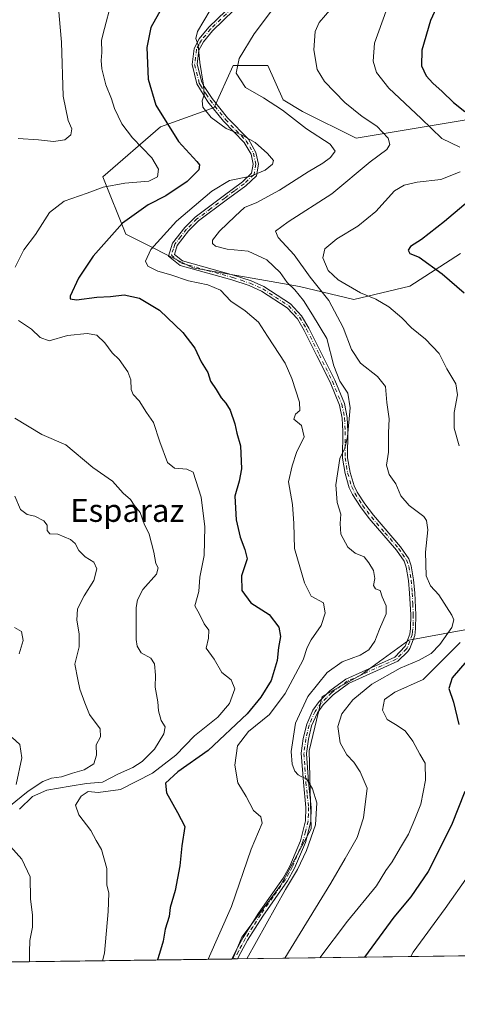
# Model space of a CAD drawing. Units: metres. Extents: x 590332 to 593773, y 4733641 to 4736008.
# Drawn here: x 591482 to 591636, y 4733650 to 4733995 of the extents above; entities that cross this region are included whole.
import ezdxf
from ezdxf.enums import TextEntityAlignment as Align

# ---------------------------------------------------------------- set-up
doc = ezdxf.new("R2010")
doc.units = ezdxf.units.M
doc.header["$MEASUREMENT"] = 0
doc.linetypes.add('DGN Style 4', pattern=[2.6384748266838614, 1.318413404963828, -0.6592067024819142, 0.001648016756204785, -0.6592067024819142])
for name, color, linetype, lineweight in [('Arbolado forestal CxS', 92, 'Continuous', 0), ('Camino Cxs', 7, 'Continuous', 0), ('Camino eje', 30, 'DGN Style 4', 13), ('Comarca CxS', 21, 'Continuous', 0), ('Comunidad Autónoma CxS', 142, 'Continuous', 0), ('Curva de nivel maestra', 30, 'Continuous', 30), ('Curva de nivel normal', 30, 'Continuous', 0), ('Matorral CxS', 135, 'Continuous', 0), ('Municipio CxS', 4, 'Continuous', 0), ('Provincia CxS', 1, 'Continuous', 0), ('Texto cartográfico', 7, 'Continuous', 0)]:
    doc.layers.add(name, color=color, linetype=linetype, lineweight=lineweight)
doc.styles.add('Style-Arial', font='txt')

# ---------------------------------------------------------------- blocks, each defined once
blk = doc.blocks.new('*U8')
at = {"layer": 'Matorral CxS', "color": 135, "linetype": 'Continuous', "lineweight": 0}
for points in [[(591919.0255000005, 4733893.964500001, 889.511599999998), (591885.6096999999, 4733883.153700001, 879.4159999999974), (591858.0904999999, 4733870.377900001, 870.5945000000065), (591821.7263000002, 4733852.687700001, 861.2612999999984), (591784.3790999996, 4733834.9979, 852.3034000000043), (591758.8255000003, 4733818.290300001, 848.4499000000069), (591712.6331000002, 4733800.600099999, 838.5390000000043), (591670.3718999998, 4733786.841499999, 824.7430000000023), (591618.9331, 4733777.3597, 811.7228000000032), (591602.2023, 4733765.1917, 811.6350999999996), (591588.5125000002, 4733757.587099999, 810.8703999999999), (591583.9493000006, 4733738.574300001, 811.0978999999934), (591584.7089000001, 4733711.195699999, 809.5051999999997), (591574.0617000004, 4733691.422900001, 808.5647000000026), (591560.3721000003, 4733673.1709, 807.317599999995), (591557.1056000004, 4733665.4714, 807.2185000000028), (591254.2356000004, 4733661.4373, 765.7629000000015)], [(591670.7566999998, 4733965.4121, 831.9438999999985), (591600.4234999996, 4733953.624299999, 812.7587000000058), (591581.5667000003, 4733963.058300001, 811.4587999999932), (591574.8317, 4733967.102700001, 811.3677000000025), (591569.4439000003, 4733979.2325, 811.9143999999943), (591557.3223000001, 4733979.2325, 808.8966999999975), (591550.5871000001, 4733964.4069, 805.4756999999955), (591549.6350999996, 4733964.0669, 805.2783999999957), (591531.7298999997, 4733957.668099999, 798.9453999999969), (591511.5257000001, 4733940.146299999, 792.9566999999952), (591519.6061000006, 4733919.929500001, 800.0737999999984), (591543.0979000004, 4733908.1819, 807.355899999995), (591568.6113, 4733903.711100001, 808.2348000000056), (591580.6246999997, 4733901.605699999, 811.8522999999988), (591599.7024999997, 4733897.0593, 818.9936000000016), (591619.3384999996, 4733901.713099999, 822.8187999999938), (591637.1026999997, 4733913.171900001, 826.866599999994)]]:
    blk.add_polyline3d(points, dxfattribs=at)

msp = doc.modelspace()

# ---------------------------------------------------------------- linework, layer by layer
at = {"layer": 'Arbolado forestal CxS', "color": 92, "linetype": 'Continuous', "lineweight": 0, "extrusion": (-0.2760581810049004, -0.003676907124403907, 0.9611338934062539), "elevation": -179933.4768321571, "flags": 128}
msp.add_lwpolyline([(-4725367.201710877, 629455.9086681242), (-4725367.201710877, 629333.1479733501)], dxfattribs=at)
at = {"layer": 'Arbolado forestal CxS', "color": 92, "linetype": 'Continuous', "lineweight": 0, "extrusion": (-0.3324093070533877, -0.004434116955598246, 0.9431248014929472), "elevation": -216867.4060630534, "flags": 128}
msp.add_lwpolyline([(-4725354.106234062, 617678.9041981905), (-4725354.106234062, 617678.196699717)], dxfattribs=at)
at = {"layer": 'Arbolado forestal CxS', "color": 92, "linetype": 'Continuous', "lineweight": 0, "extrusion": (-0.3319471925176903, -0.004418107903139656, 0.9432876240586324), "elevation": -216518.1256469054, "flags": 128}
msp.add_lwpolyline([(-4725373.515859514, 617654.0254120291), (-4725373.515859514, 617652.9500350072)], dxfattribs=at)
at = {"layer": 'Arbolado forestal CxS', "color": 92, "linetype": 'Continuous', "lineweight": 0}
for points in [[(592092.0774999997, 4734015.2271, 939.8622999999935), (592076.2777000006, 4734005.020099999, 934.2722000000067), (592044.8268999998, 4733977.501900001, 926.3796000000002), (592015.3421, 4733955.880100001, 912.4853000000004), (591965.2181000002, 4733916.568700001, 898.6870000000055), (591919.0255000005, 4733893.964500001, 889.511599999998), (591885.6096999999, 4733883.153700001, 879.4159999999974), (591858.0904999999, 4733870.377900001, 870.5945000000065), (591821.7263000002, 4733852.687700001, 861.2612999999984), (591784.3790999996, 4733834.9979, 852.3034000000043), (591758.8255000003, 4733818.290300001, 848.4499000000069), (591712.6331000002, 4733800.600099999, 838.5390000000043), (591670.3718999998, 4733786.841499999, 824.7430000000023), (591618.9331, 4733777.3597, 811.7228000000032), (591602.2023, 4733765.1917, 811.6350999999996), (591588.5125000002, 4733757.587099999, 810.8703999999999), (591583.9493000006, 4733738.574300001, 811.0978999999934), (591584.7089000001, 4733711.195699999, 809.5051999999997), (591574.0617000004, 4733691.422900001, 808.5647000000026), (591560.3721000003, 4733673.1709, 807.317599999995), (591557.1056000004, 4733665.4716, 807.2185000000028)], [(591637.1026999997, 4733913.171900001, 826.866599999994), (591619.3384999996, 4733901.713099999, 822.8187999999938), (591599.7024999997, 4733897.0593, 818.9936000000016), (591580.6246999997, 4733901.605699999, 811.8522999999988), (591568.6113, 4733903.711100001, 808.2348000000056), (591543.0979000004, 4733908.1819, 807.355899999995), (591519.6061000006, 4733919.929500001, 800.0737999999984), (591511.5257000001, 4733940.146299999, 792.9566999999952), (591531.7298999997, 4733957.668099999, 798.9453999999969), (591549.6350999996, 4733964.0669, 805.2783999999957), (591550.5871000001, 4733964.4069, 805.4756999999955), (591557.3223000001, 4733979.2325, 808.8966999999975), (591569.4439000003, 4733979.2325, 811.9143999999943), (591574.8317, 4733967.102700001, 811.3677000000025), (591581.5667000003, 4733963.058300001, 811.4587999999932), (591600.4234999996, 4733953.624299999, 812.7587000000058), (591670.7566999998, 4733965.4121, 831.9438999999985)], [(591670.7566999998, 4733965.4121, 831.9438999999985), (591600.4234999996, 4733953.624299999, 812.7587000000058), (591581.5667000003, 4733963.058300001, 811.4587999999932), (591574.8317, 4733967.102700001, 811.3677000000025), (591569.4439000003, 4733979.2325, 811.9143999999943), (591557.3223000001, 4733979.2325, 808.8966999999975), (591550.5871000001, 4733964.4069, 805.4756999999955), (591549.6350999996, 4733964.0669, 805.2783999999957), (591531.7298999997, 4733957.668099999, 798.9453999999969), (591511.5257000001, 4733940.146299999, 792.9566999999952), (591519.6061000006, 4733919.929500001, 800.0737999999984), (591543.0979000004, 4733908.1819, 807.355899999995), (591568.6113, 4733903.711100001, 808.2348000000056), (591580.6246999997, 4733901.605699999, 811.8522999999988), (591599.7024999997, 4733897.0593, 818.9936000000016)], [(591599.7024999997, 4733897.0593, 818.9936000000016), (591619.3384999996, 4733901.713099999, 822.8187999999938), (591637.1026999997, 4733913.171900001, 826.866599999994)], [(591706.8093999998, 4733667.465500001, 846.3573999999935), (591557.1056000004, 4733665.4714, 807.2185000000028), (591560.3721000003, 4733673.1709, 807.317599999995), (591574.0617000004, 4733691.422900001, 808.5647000000026), (591584.7089000001, 4733711.195699999, 809.5051999999997), (591583.9493000006, 4733738.574300001, 811.0978999999934), (591588.5125000002, 4733757.587099999, 810.8703999999999), (591602.2023, 4733765.1917, 811.6350999999996), (591618.9331, 4733777.3597, 811.7228000000032), (591670.3718999998, 4733786.841499999, 824.7430000000023)]]:
    msp.add_polyline3d(points, dxfattribs=at)
at = {"layer": 'Camino Cxs', "color": 7, "linetype": 'Continuous', "lineweight": 0, "extrusion": (-0.522184415353136, -0.006950445562123757, 0.8528042727782218), "elevation": -341112.4969429279, "flags": 128}
msp.add_lwpolyline([(-4725373.086342831, 558590.1208792282), (-4725373.086342831, 558587.7420453676)], dxfattribs=at)
at = {"layer": 'Camino Cxs', "color": 7, "linetype": 'Continuous', "lineweight": 0}
for points in [[(591564.9301000005, 4734005.840100001, 807.2767000000022), (591550.0201000003, 4733991.390100001, 806.0455999999978), (591546.8800999997, 4733987.550100001, 805.8312000000006), (591545.2600999996, 4733984.610099999, 806.2317000000039), (591544.6501000002, 4733979.610099999, 805.913400000005), (591546.2301000003, 4733973.370100001, 805.6257000000041), (591547.0601000004, 4733971.770099999, 805.6735000000045), (591549.8800999997, 4733967.550100001, 808.1523000000017), (591555.2500999998, 4733960.860099999, 809.5097999999998), (591562.6001000004, 4733953.280099999, 806.3800000000047), (591565.2701000003, 4733948.700099999, 805.9958000000044), (591566.1201, 4733944.600099999, 806.0504999999977), (591565.4301000005, 4733940.470100001, 809.277700000006), (591561.6700999998, 4733936.9901, 811.6585999999952), (591554.8501000004, 4733931.9301, 810.0056999999942), (591545.1401000004, 4733924.630100001, 809.3570999999939), (591541.6001000004, 4733921.140100001, 808.4648000000017), (591537.5800999999, 4733915.9901, 806.991200000004), (591536.6101000002, 4733912.880100001, 807.2620000000024), (591539.4901000002, 4733910.620100001, 807.9195000000037), (591557.3501000004, 4733905.630100001, 809.485400000005), (591563.5701000001, 4733903.620100001, 808.755099999995), (591568.1001000004, 4733901.550100001, 809.0096000000049), (591577.3501000004, 4733895.540100001, 809.1067000000039), (591581.3101000004, 4733891.350099999, 809.4266000000061), (591583.8501000004, 4733887.0001, 808.8779000000069), (591588.2901, 4733878.0801, 808.9792000000016), (591592.9200999998, 4733868.690099999, 810.0641999999935), (591596.3201000001, 4733860.4901, 809.970100000006), (591597.3000999996, 4733855.5601, 810.1359999999986), (591597.5401, 4733850.7401, 810.2832999999956), (591597.4700999996, 4733841.470100001, 810.3843999999954), (591598.3400999998, 4733836.3301, 811.0584999999992), (591599.7500999998, 4733831.600099999, 811.797900000005), (591600.7901, 4733829.4301, 812.0442000000039), (591603.4901000002, 4733825.2301, 812.4321000000054), (591606.5000999998, 4733821.2501, 812.8080000000047), (591616.0900999998, 4733810.1601, 813.9560000000056), (591618.9101, 4733805.9901, 813.9866000000038), (591619.8201000001, 4733803.540100001, 814.1030999999931), (591620.6601, 4733798.600099999, 814.2767000000022), (591621.0401, 4733794.040100001, 814.0261000000029), (591621.4501, 4733786.3301, 813.023199999996), (591621.3201000001, 4733781.350099999, 812.4995999999956), (591621.0701000001, 4733779.110099999, 812.2964999999967), (591619.3101000004, 4733774.4801, 812.7948000000034), (591618.6101000002, 4733773.4001, 812.8757999999943), (591615.0701000001, 4733769.9901, 814.015400000004), (591597.7200999996, 4733762.190099999, 812.7771999999969), (591592.3901000004, 4733758.220100001, 812.498000000007), (591588.8400999998, 4733754.720100001, 812.3070000000008), (591586.8501000004, 4733751.9301, 812.0482000000048), (591584.8101000004, 4733747.3101, 811.7851999999984), (591583.6801000005, 4733742.610099999, 811.4725999999937), (591583.0201000003, 4733737.6501, 811.1169999999984), (591583.7100999998, 4733727.6801, 810.5969000000041), (591584.6601, 4733718.6801, 812.0096999999951), (591584.4901000002, 4733713.700099999, 811.8120999999956), (591582.6501000002, 4733706.390100001, 810.6445999999996), (591578.7901, 4733697.3101, 810.6592999999993), (591576.4101, 4733692.9301, 810.2269999999991), (591567.6401000004, 4733680.5101, 811.0132000000012), (591562.2801000001, 4733672.0701, 809.5075999999973), (591559.9101, 4733667.7501, 810.136799999993), (591558.7901, 4733665.5001, 810.6964000000008), (591558.7869999995, 4733665.493799999, 810.698000000004), (591556.7585000005, 4733665.466800001, 809.4557000000059), (591556.7600999996, 4733665.470100001, 809.4542999999976), (591558.3101000004, 4733668.590100001, 808.8525999999983), (591560.7301000003, 4733672.9801, 808.7235999999976), (591566.1401000004, 4733681.520099999, 809.5917000000045), (591574.8800999997, 4733693.880100001, 809.5255000000034), (591577.1601, 4733698.100099999, 809.4379000000046), (591580.9301000005, 4733706.970100001, 809.871499999994), (591582.7001, 4733713.960100001, 809.9841000000015), (591582.8501000004, 4733718.620100001, 810.287599999996), (591581.9200999998, 4733727.520099999, 810.2372000000032), (591581.2100999998, 4733737.700099999, 810.6714999999967), (591581.9101, 4733742.9301, 810.8611999999994), (591583.0900999998, 4733747.890100001, 811.2161000000052), (591585.2701000003, 4733752.8301, 811.5908999999957), (591587.4600999998, 4733755.9001, 811.6863000000012), (591591.2100999998, 4733759.590100001, 812.0436000000045), (591596.8000999996, 4733763.7501, 812.2534000000014), (591614.0401, 4733771.5001, 812.8007000000072), (591617.7001, 4733775.300100001, 812.2571000000025), (591619.3000999996, 4733779.540100001, 812.2152999999962), (591619.5201000003, 4733781.470100001, 812.4324999999953), (591619.6401000004, 4733786.300100001, 812.8665000000037), (591619.2401000002, 4733793.920100001, 813.6279000000069), (591618.8701, 4733798.380100001, 813.8300000000019), (591618.0701000001, 4733803.0701, 813.6923999999999), (591617.3000999996, 4733805.1501, 813.5871999999946), (591614.6601, 4733809.0701, 813.6343000000053), (591605.0900999998, 4733820.120100001, 812.8234999999986), (591602.0100999996, 4733824.200099999, 812.0285000000005), (591599.2100999998, 4733828.550100001, 811.7663000000031), (591598.0601000004, 4733830.950099999, 811.4100000000036), (591596.5800999999, 4733835.920100001, 810.9961000000039), (591595.6601, 4733841.3201, 810.4141999999993), (591595.7401000002, 4733850.700099999, 809.9082000000053), (591595.5100999996, 4733855.3301, 809.7158999999957), (591594.5900999998, 4733859.970100001, 809.4570999999996), (591591.2801000001, 4733867.950099999, 809.085500000001), (591586.6801000005, 4733877.270099999, 808.3107000000019), (591582.2600999996, 4733886.1501, 808.238599999997), (591579.8601000002, 4733890.2601, 808.6877999999998), (591576.1901000004, 4733894.140100001, 808.8362000000053), (591567.2301000003, 4733899.970100001, 808.5877999999939), (591562.9101, 4733901.940099999, 808.0687000000034), (591556.8300999999, 4733903.9101, 808.4440000000033), (591538.6601, 4733908.9801, 806.9823999999935), (591534.5201000003, 4733912.2301, 806.5859000000055), (591535.9600999998, 4733916.8301, 807.130099999995), (591540.2500999998, 4733922.340100001, 808.2030999999988), (591543.9600999998, 4733926.0001, 807.8892000000051), (591553.7801000001, 4733933.370100001, 808.3698000000004), (591560.5201000003, 4733938.380100001, 809.530899999998), (591563.7500999998, 4733941.370100001, 807.547000000006), (591564.2801000001, 4733944.5601, 805.9774999999936), (591563.5601000004, 4733948.050100001, 805.9257999999973), (591561.1601, 4733952.190099999, 806.871499999994), (591553.8901000004, 4733959.670100001, 809.2281999999979), (591548.4200999998, 4733966.4801, 806.578999999998), (591544.5301000001, 4733972.7301, 805.397299999997), (591542.8201000001, 4733979.5001, 805.741200000004), (591543.5201000003, 4733985.170100001, 806.415399999998), (591545.3800999997, 4733988.5701, 805.9557000000059), (591548.6901000004, 4733992.620100001, 805.7311000000045), (591563.6700999998, 4734007.130100001, 806.8692000000011)], [(591556.7585000005, 4733665.4669, 809.4557000000059), (591556.7600999996, 4733665.470100001, 809.4542999999976), (591558.3101000004, 4733668.590100001, 808.8525999999983), (591560.7301000003, 4733672.9801, 808.7235999999976), (591566.1401000004, 4733681.520099999, 809.5917000000045), (591574.8800999997, 4733693.880100001, 809.5255000000034), (591577.1601, 4733698.100099999, 809.4379000000046), (591580.9301000005, 4733706.970100001, 809.871499999994), (591582.7001, 4733713.960100001, 809.9841000000015), (591582.8501000004, 4733718.620100001, 810.287599999996), (591581.9200999998, 4733727.520099999, 810.2372000000032), (591581.2100999998, 4733737.700099999, 810.6714999999967), (591581.9101, 4733742.9301, 810.8611999999994), (591583.0900999998, 4733747.890100001, 811.2161000000052), (591585.2701000003, 4733752.8301, 811.5908999999957), (591587.4600999998, 4733755.9001, 811.6863000000012), (591591.2100999998, 4733759.590100001, 812.0436000000045), (591596.8000999996, 4733763.7501, 812.2534000000014), (591614.0401, 4733771.5001, 812.8007000000072), (591617.7001, 4733775.300100001, 812.2571000000025), (591619.3000999996, 4733779.540100001, 812.2152999999962), (591619.5201000003, 4733781.470100001, 812.4324999999953), (591619.6401000004, 4733786.300100001, 812.8665000000037), (591619.2401000002, 4733793.920100001, 813.6279000000069), (591618.8701, 4733798.380100001, 813.8300000000019), (591618.0701000001, 4733803.0701, 813.6923999999999), (591617.3000999996, 4733805.1501, 813.5871999999946), (591614.6601, 4733809.0701, 813.6343000000053), (591605.0900999998, 4733820.120100001, 812.8234999999986), (591602.0100999996, 4733824.200099999, 812.0285000000005), (591599.2100999998, 4733828.550100001, 811.7663000000031), (591598.0601000004, 4733830.950099999, 811.4100000000036), (591596.5800999999, 4733835.920100001, 810.9961000000039), (591595.6601, 4733841.3201, 810.4141999999993), (591595.7401000002, 4733850.700099999, 809.9082000000053), (591595.5100999996, 4733855.3301, 809.7158999999957), (591594.5900999998, 4733859.970100001, 809.4570999999996), (591591.2801000001, 4733867.950099999, 809.085500000001), (591586.6801000005, 4733877.270099999, 808.3107000000019), (591582.2600999996, 4733886.1501, 808.238599999997), (591579.8601000002, 4733890.2601, 808.6877999999998), (591576.1901000004, 4733894.140100001, 808.8362000000053), (591567.2301000003, 4733899.970100001, 808.5877999999939), (591562.9101, 4733901.940099999, 808.0687000000034), (591556.8300999999, 4733903.9101, 808.4440000000033), (591538.6601, 4733908.9801, 806.9823999999935), (591534.5201000003, 4733912.2301, 806.5859000000055), (591535.9600999998, 4733916.8301, 807.130099999995), (591540.2500999998, 4733922.340100001, 808.2030999999988), (591543.9600999998, 4733926.0001, 807.8892000000051), (591553.7801000001, 4733933.370100001, 808.3698000000004), (591560.5201000003, 4733938.380100001, 809.530899999998), (591563.7500999998, 4733941.370100001, 807.547000000006), (591564.2801000001, 4733944.5601, 805.9774999999936), (591563.5601000004, 4733948.050100001, 805.9257999999973), (591561.1601, 4733952.190099999, 806.871499999994), (591553.8901000004, 4733959.670100001, 809.2281999999979), (591548.4200999998, 4733966.4801, 806.578999999998), (591544.5301000001, 4733972.7301, 805.397299999997), (591542.8201000001, 4733979.5001, 805.741200000004), (591543.5201000003, 4733985.170100001, 806.415399999998), (591545.3800999997, 4733988.5701, 805.9557000000059), (591548.6901000004, 4733992.620100001, 805.7311000000045), (591563.6700999998, 4734007.130100001, 806.8692000000011)], [(591564.9301000005, 4734005.840100001, 807.2767000000022), (591550.0201000003, 4733991.390100001, 806.0455999999978), (591546.8800999997, 4733987.550100001, 805.8312000000006), (591545.2600999996, 4733984.610099999, 806.2317000000039), (591544.6501000002, 4733979.610099999, 805.913400000005), (591546.2301000003, 4733973.370100001, 805.6257000000041), (591547.0601000004, 4733971.770099999, 805.6735000000045), (591549.8800999997, 4733967.550100001, 808.1523000000017), (591555.2500999998, 4733960.860099999, 809.5097999999998), (591562.6001000004, 4733953.280099999, 806.3800000000047), (591565.2701000003, 4733948.700099999, 805.9958000000044), (591566.1201, 4733944.600099999, 806.0504999999977), (591565.4301000005, 4733940.470100001, 809.277700000006), (591561.6700999998, 4733936.9901, 811.6585999999952), (591554.8501000004, 4733931.9301, 810.0056999999942), (591545.1401000004, 4733924.630100001, 809.3570999999939), (591541.6001000004, 4733921.140100001, 808.4648000000017), (591537.5800999999, 4733915.9901, 806.991200000004), (591536.6101000002, 4733912.880100001, 807.2620000000024), (591539.4901000002, 4733910.620100001, 807.9195000000037), (591557.3501000004, 4733905.630100001, 809.485400000005), (591563.5701000001, 4733903.620100001, 808.755099999995), (591568.1001000004, 4733901.550100001, 809.0096000000049), (591577.3501000004, 4733895.540100001, 809.1067000000039), (591581.3101000004, 4733891.350099999, 809.4266000000061), (591583.8501000004, 4733887.0001, 808.8779000000069), (591588.2901, 4733878.0801, 808.9792000000016), (591592.9200999998, 4733868.690099999, 810.0641999999935), (591596.3201000001, 4733860.4901, 809.970100000006), (591597.3000999996, 4733855.5601, 810.1359999999986), (591597.5401, 4733850.7401, 810.2832999999956), (591597.4700999996, 4733841.470100001, 810.3843999999954), (591598.3400999998, 4733836.3301, 811.0584999999992), (591599.7500999998, 4733831.600099999, 811.797900000005), (591600.7901, 4733829.4301, 812.0442000000039), (591603.4901000002, 4733825.2301, 812.4321000000054), (591606.5000999998, 4733821.2501, 812.8080000000047), (591616.0900999998, 4733810.1601, 813.9560000000056), (591618.9101, 4733805.9901, 813.9866000000038), (591619.8201000001, 4733803.540100001, 814.1030999999931), (591620.6601, 4733798.600099999, 814.2767000000022), (591621.0401, 4733794.040100001, 814.0261000000029), (591621.4501, 4733786.3301, 813.023199999996), (591621.3201000001, 4733781.350099999, 812.4995999999956), (591621.0701000001, 4733779.110099999, 812.2964999999967), (591619.3101000004, 4733774.4801, 812.7948000000034), (591618.6101000002, 4733773.4001, 812.8757999999943), (591615.0701000001, 4733769.9901, 814.015400000004), (591597.7200999996, 4733762.190099999, 812.7771999999969), (591592.3901000004, 4733758.220100001, 812.498000000007), (591588.8400999998, 4733754.720100001, 812.3070000000008), (591586.8501000004, 4733751.9301, 812.0482000000048), (591584.8101000004, 4733747.3101, 811.7851999999984), (591583.6801000005, 4733742.610099999, 811.4725999999937), (591583.0201000003, 4733737.6501, 811.1169999999984), (591583.7100999998, 4733727.6801, 810.5969000000041), (591584.6601, 4733718.6801, 812.0096999999951), (591584.4901000002, 4733713.700099999, 811.8120999999956), (591582.6501000002, 4733706.390100001, 810.6445999999996), (591578.7901, 4733697.3101, 810.6592999999993), (591576.4101, 4733692.9301, 810.2269999999991), (591567.6401000004, 4733680.5101, 811.0132000000012), (591562.2801000001, 4733672.0701, 809.5075999999973), (591559.9101, 4733667.7501, 810.136799999993), (591558.7901, 4733665.5001, 810.6964000000008), (591558.7869999995, 4733665.493899999, 810.698000000004)]]:
    msp.add_polyline3d(points, dxfattribs=at)
at = {"layer": 'Camino eje', "color": 30, "linetype": 'DGN Style 4', "lineweight": 13}
msp.add_polyline3d([(591556.8450999996, 4733999.2601, 807.1677999999956), (591549.3551000003, 4733992.005100001, 805.8659999999945), (591546.1300999997, 4733988.0601, 805.9097000000039), (591545.3201000001, 4733986.590100001, 806.1368999999977), (591544.3901000004, 4733984.890100001, 806.318499999994), (591544.0401, 4733982.0551, 806.3188999999985), (591543.7351000002, 4733979.5551, 805.8298000000068), (591545.3800999997, 4733973.050100001, 805.5072999999975), (591545.7950999998, 4733972.2501, 805.5304000000033), (591547.7401000002, 4733969.1251, 805.9891000000061), (591549.1501000002, 4733967.015100001, 807.3335999999982), (591554.5701000001, 4733960.265100001, 809.2685000000056), (591558.2050999999, 4733956.5251, 807.5016999999935), (591561.8800999997, 4733952.735099999, 806.5409999999974), (591563.0800999999, 4733950.665100001, 806.2599000000046), (591564.4151, 4733948.3751, 805.9275000000052), (591565.2001, 4733944.5801, 806.0152999999991), (591564.5900999998, 4733940.920100001, 808.3874999999972), (591561.0950999996, 4733937.6851, 810.5959000000004), (591557.6851000004, 4733935.155099999, 809.933999999994), (591554.3151000004, 4733932.6501, 808.9581000000035), (591549.4600999998, 4733929.0001, 808.9881000000024), (591544.5500999996, 4733925.315099999, 808.5611000000063), (591540.9250999996, 4733921.7401, 808.2587999999961), (591538.9151, 4733919.165100001, 807.9627000000038), (591536.7701000003, 4733916.4101, 806.9850000000006), (591536.2851, 4733914.8551, 807.1156999999948), (591535.5651000004, 4733912.5551, 806.9618999999948), (591539.0751, 4733909.800100001, 807.4281999999948), (591548.1601, 4733907.265100001, 809.3864999999934), (591557.0900999998, 4733904.770099999, 808.9639000000025), (591560.1300999997, 4733903.7851, 808.5498999999982), (591563.2401000002, 4733902.780099999, 808.1434000000008), (591567.6651, 4733900.7601, 808.7253999999957), (591572.1451000003, 4733897.845100001, 809.0507999999973), (591576.7701000003, 4733894.840100001, 808.9481999999989), (591580.5850999998, 4733890.8051, 809.0409000000074), (591583.0551000005, 4733886.575099999, 808.5243000000046), (591587.4851000002, 4733877.675100001, 808.4691000000021), (591589.7851, 4733873.015100001, 809.642200000002), (591592.1001000004, 4733868.3201, 809.4841000000015), (591595.4550999999, 4733860.2301, 809.7090999999928), (591596.4051000001, 4733855.4451, 809.9257999999973), (591596.6401000004, 4733850.720100001, 810.0907000000007), (591596.6051000003, 4733846.085100001, 810.2228999999934), (591596.5651000004, 4733841.395099999, 810.3950000000042), (591597.0251000002, 4733838.6951, 810.6962999999961), (591597.4600999998, 4733836.1251, 810.8378999999986), (591598.9051000001, 4733831.2751, 811.5963999999949), (591600.0000999998, 4733828.9901, 811.8956999999937), (591602.7500999998, 4733824.715100001, 812.2010000000009), (591604.2901, 4733822.675100001, 812.3948999999994), (591605.7950999998, 4733820.6851, 812.7817000000068), (591610.5800999999, 4733815.1601, 812.8959999999935), (591615.3750999998, 4733809.6151, 813.7660000000033), (591616.6951000001, 4733807.655099999, 813.6407999999938), (591618.1051000003, 4733805.5701, 813.7572999999975), (591618.9451000001, 4733803.3051, 813.8941000000051), (591619.7651000004, 4733798.4901, 814.0543000000035), (591620.1401000004, 4733793.9801, 813.8263000000007), (591620.3400999998, 4733790.170100001, 813.4066000000021), (591620.5450999998, 4733786.315099999, 812.9446999999927), (591620.4801000003, 4733783.825099999, 812.6977999999945), (591620.4200999998, 4733781.4101, 812.465400000001), (591620.3101000004, 4733780.4451, 812.3687999999966), (591620.1851000004, 4733779.325099999, 812.2535000000062), (591619.3051000005, 4733777.0101, 812.1254999999946), (591618.5050999997, 4733774.890100001, 812.5097999999998), (591618.1551000001, 4733774.350099999, 812.5454000000027), (591616.3251, 4733772.450099999, 812.5755000000064), (591614.5551000005, 4733770.745100001, 813.3833000000013), (591597.2600999996, 4733762.970100001, 812.4661999999954), (591591.8000999996, 4733758.905099999, 812.2602999999945), (591590.0251000002, 4733757.155099999, 812.1456000000035), (591588.1501000002, 4733755.3101, 811.9780000000028), (591586.0601000004, 4733752.380100001, 811.8119000000006), (591583.9501, 4733747.600099999, 811.4995000000055), (591583.3601000002, 4733745.120100001, 811.3282999999938), (591582.7950999998, 4733742.770099999, 811.1122000000032), (591582.1151000002, 4733737.675100001, 810.8340000000027), (591582.4700999996, 4733732.585100001, 810.5947000000016), (591582.8151000004, 4733727.600099999, 810.2709999999935), (591583.2801000001, 4733723.1501, 810.3212000000058), (591583.7550999997, 4733718.6501, 811.1509999999981), (591583.6801000005, 4733716.3201, 811.155899999998), (591583.5950999996, 4733713.8301, 810.8989000000003), (591582.6750999996, 4733710.175100001, 810.0819999999949), (591581.7901, 4733706.6801, 810.1800999999978), (591577.9751000004, 4733697.7051, 809.9400000000023), (591576.8350999998, 4733695.595100001, 809.8368000000046), (591575.6451000003, 4733693.405099999, 809.8640000000014), (591571.2600999996, 4733687.1951, 810.4256000000024), (591566.8901000004, 4733681.015100001, 810.2632000000012), (591564.2100999998, 4733676.795100001, 810.2468999999984), (591561.5050999997, 4733672.5251, 809.0354999999981), (591560.2950999998, 4733670.3301, 809.4578000000038), (591559.1101000002, 4733668.170100001, 809.4676999999938), (591557.7751000002, 4733665.485099999, 809.9214999999967), (591557.7726999996, 4733665.4803, 809.9226000000053)], dxfattribs=at)
at = {"layer": 'Comarca CxS', "color": 21, "linetype": 'Continuous', "lineweight": 0, "flags": 128}
msp.add_lwpolyline([(592297.0254423644, 4733675.327007842), (590362.5300006844, 4733649.55998263)], dxfattribs=at)
at = {"layer": 'Comunidad Autónoma CxS', "color": 142, "linetype": 'Continuous', "lineweight": 0, "flags": 128}
msp.add_lwpolyline([(592297.0254423644, 4733675.327007842), (590362.5300006844, 4733649.55998263), (590344.8552358587, 4735001.679491794), (590332.2900006847, 4735962.919982603), (593279.1585079975, 4736002.193466182), (593353.2639024528, 4736003.181083033), (593741.11000071, 4736008.349982605), (593750.5616092623, 4735311.788412849), (593765.0917042335, 4734240.954204369), (593772.500000711, 4733694.979982629)], close=True, dxfattribs=at)
at = {"layer": 'Curva de nivel maestra', "color": 30, "linetype": 'Continuous', "lineweight": 30, "flags": 128}
for points, elevation in [([(591533.7400000002, 4734002.220100001), (591528.2999999998, 4733992.5001), (591527, 4733985.550100001), (591527.4100000003, 4733974.360099999), (591530.1699999999, 4733965.220100001), (591538.1100000005, 4733952.5101), (591544.54, 4733945.5101), (591545.3899999997, 4733944.360099999), (591545.1900000004, 4733942.5101), (591541.0999999996, 4733938.5001), (591533.6500000004, 4733933.4901), (591527.4500000002, 4733930.2401), (591518.4500000002, 4733923.780099999), (591508.1299999999, 4733912.2401), (591502.9400000004, 4733904.540100001), (591500.0599999996, 4733898.2401), (591500.0499999998, 4733897.2301), (591502.2100000001, 4733896.890100001), (591509.4000000004, 4733897.9101), (591514.1600000003, 4733898.090100001), (591518.9600000001, 4733898.640100001), (591524.3700000001, 4733897.540100001), (591531.4199999999, 4733893.280099999), (591539.6299999999, 4733885.440099999), (591543.8399999999, 4733879.9301), (591546.0499999998, 4733875.110099999), (591548.4100000003, 4733871.360099999), (591549.3700000001, 4733868.390100001), (591551.3600000005, 4733865.420100001), (591553.0199999996, 4733862.470100001), (591554.75, 4733860.6801), (591556.2599999999, 4733858.170100001), (591557.8399999999, 4733853.420100001), (591558.5999999996, 4733850.140100001), (591559.79, 4733845.670100001), (591560.2100000001, 4733837.620100001), (591559.3899999997, 4733833.270099999), (591557.7999999998, 4733827.9801), (591558.3700000001, 4733819.630100001), (591559.7000000002, 4733813.640100001), (591561.3499999996, 4733809.300100001), (591562.1600000003, 4733805.970100001), (591560.2300000004, 4733799.9801), (591560.2800000003, 4733794.9001), (591563.4800000004, 4733790.5801), (591569.8799999999, 4733786.470100001), (591573.29, 4733782.0001), (591573.9199999999, 4733778.6501), (591573.1699999999, 4733774.860099999), (591572.7199999997, 4733770.220100001), (591570.6500000004, 4733763.3101), (591566.9299999997, 4733757.4101), (591562.2199999997, 4733751.610099999), (591548.4400000004, 4733738.720100001), (591537.8499999996, 4733731.190099999), (591533.5300000003, 4733727.2301), (591533.9000000004, 4733723.840100001), (591537.7400000002, 4733716.940099999), (591540.3399999999, 4733712.040100001), (591539.25, 4733705.190099999), (591538.5899999999, 4733698.200099999), (591536.9400000004, 4733689.5701), (591535.2000000002, 4733683.540100001), (591534.8200000003, 4733680.340100001), (591533.3399999999, 4733675.9101), (591532.6299999999, 4733671.690099999), (591531.3499999996, 4733667.450099999), (591530.6632000003, 4733665.1195)], 800), ([(591629.8799999999, 4734002.100099999), (591626.5599999996, 4733994.9801), (591623.5, 4733984.540100001), (591623.3799999999, 4733979.0801), (591625, 4733975.620100001), (591627.3399999999, 4733973.0001), (591630.7000000002, 4733970.100099999), (591634.6900000004, 4733966.2501), (591638.5999999996, 4733963.0101)], 825), ([(591645.0700000003, 4733935.920100001), (591631.54, 4733924.470100001), (591623.4199999999, 4733918.110099999), (591619.54, 4733915.700099999), (591618.6900000004, 4733914.380100001), (591619.2599999999, 4733913.170100001), (591622.6200000001, 4733911.870100001), (591630.6200000001, 4733905.9901), (591638.3499999996, 4733899.420100001)], 825), ([(591641.5700000003, 4733772.7401), (591634.1500000004, 4733764.190099999), (591633.0499999998, 4733760.4801), (591634.6600000003, 4733755.690099999), (591636.5700000003, 4733747.7601)], 825), ([(591638.6900000004, 4733724.2501), (591633.9800000004, 4733712.4801), (591625.7100000001, 4733696.1501), (591619.7100000001, 4733687.3201), (591613.7100000001, 4733680.100099999), (591603.3667000001, 4733666.087900001)], 825), ([(591530.6632000003, 4733665.1195), (591530.6630999995, 4733665.119200001)], 800)]:
    msp.add_lwpolyline(points, dxfattribs=dict(at, elevation=elevation))
at = {"layer": 'Curva de nivel normal', "color": 30, "linetype": 'Continuous', "lineweight": 0, "flags": 128}
for points, elevation in [([(591476.3099999996, 4734057.640100001), (591495.5499999998, 4734049.9901), (591505.6100000005, 4734045.020099999), (591513.5999999996, 4734040.9801), (591516.3399999999, 4734038.4001), (591514.7800000003, 4734034.4801), (591509.7999999998, 4734028.8301), (591505.7999999998, 4734023.1601), (591501.54, 4734018.5601), (591495.9800000004, 4734013.7401), (591494.4800000004, 4734010.220100001), (591495.5499999998, 4734004.360099999), (591496.2199999997, 4733996.610099999), (591496.9699999997, 4733987.4101), (591497.5800000001, 4733968.450099999), (591499.2800000003, 4733959.840100001), (591500.6299999999, 4733956.9301), (591500.29, 4733954.840100001), (591498.2000000002, 4733953.0601), (591494.2000000002, 4733952.4901), (591488.9000000004, 4733953.140100001), (591481.7100000001, 4733953.610099999)], 790.0000000000001), ([(591514.2800000003, 4734000.5601), (591512.0899999999, 4733992.140100001), (591511.0800000001, 4733988.140100001), (591511.1600000003, 4733983.7501), (591510.8700000001, 4733980.9001), (591511.1500000004, 4733978.0801), (591512.5199999996, 4733972.420100001), (591514.5700000003, 4733967.440099999), (591515.6299999999, 4733964.0801), (591518.1900000004, 4733958.720100001), (591521.8899999997, 4733953.790100001), (591528.6600000003, 4733946.8301), (591531, 4733942.840100001), (591530.6600000003, 4733940.0801), (591527.6100000005, 4733938.5801), (591519.2699999996, 4733937.9301), (591511.6100000005, 4733936.520099999), (591505.9400000004, 4733934.340100001), (591497.9400000004, 4733931.520099999), (591492.7199999997, 4733927.610099999), (591487.8499999996, 4733919.840100001), (591483.7999999998, 4733914.5101), (591480.6699999999, 4733908.4101)], 795), ([(591571.4699999997, 4733999.370100001), (591564.6200000001, 4733990.3201), (591559.4000000004, 4733981.600099999), (591558.29, 4733976.450099999), (591561.6200000001, 4733971.420100001), (591567.9400000004, 4733967.840100001), (591574.5999999996, 4733963.5101), (591583, 4733956.9001), (591591.3300000001, 4733951.550100001), (591593.04, 4733949.170100001), (591591.4500000002, 4733946.920100001), (591588.75, 4733944.850099999), (591583.6100000005, 4733941.880100001), (591573.5999999996, 4733935.440099999), (591565.5999999996, 4733931.140100001), (591561.2300000004, 4733929.3301), (591557.9900000002, 4733926.300100001), (591552.5199999996, 4733921.0601), (591550.0499999998, 4733917.890100001), (591550, 4733916.670100001), (591551.0099999999, 4733915.7601), (591555.1200000001, 4733914.7601), (591562.5199999996, 4733914.030099999), (591569.0800000001, 4733910.9801), (591573.7599999999, 4733906.4901), (591576.2000000002, 4733903.0601), (591578.9299999997, 4733900.470100001), (591581.9400000004, 4733896.7401), (591585.1100000005, 4733891.640100001), (591590.1299999999, 4733883.3101), (591592.6600000003, 4733873.7301), (591594.7599999999, 4733868.350099999), (591597.5, 4733864.120100001), (591598.3499999996, 4733859.020099999), (591597.4400000004, 4733848.850099999), (591596.4600000001, 4733844.850099999), (591594.6799999997, 4733841.1801), (591593.3399999999, 4733831.960100001), (591593.79, 4733825.710100001), (591595.0499999998, 4733821.630100001), (591594.7999999998, 4733818.440099999), (591595.1299999999, 4733814.590100001), (591597.4900000002, 4733810.130100001), (591600.1699999999, 4733807.940099999), (591603.3200000003, 4733806.640100001), (591604.9199999999, 4733804.540100001), (591606.5999999996, 4733801.9001), (591607.0099999999, 4733799.110099999), (591606.5800000001, 4733796.5601), (591607.2300000004, 4733795.4101), (591608.9000000004, 4733794.840100001), (591609.5700000003, 4733792.640100001), (591610.9800000004, 4733789.520099999), (591610.9800000004, 4733786.6801), (591608.6399999997, 4733781.300100001), (591606.9699999997, 4733777.0101), (591604.9699999997, 4733774.040100001), (591601.9299999997, 4733772.100099999), (591595.5999999996, 4733769.800100001), (591590.2599999999, 4733766.020099999), (591583.5499999998, 4733757.620100001), (591579.1699999999, 4733748.290100001), (591577.6799999997, 4733738.340100001), (591577.9500000002, 4733733.860099999), (591578.9500000002, 4733731.470100001), (591580.0700000003, 4733730.1601), (591581.1299999999, 4733729.5701), (591582.9900000002, 4733728.780099999), (591585.1799999997, 4733725.210100001), (591586.6699999999, 4733720.2501), (591586.1299999999, 4733712.530099999), (591583.0599999996, 4733703.530099999), (591579.8700000001, 4733696.860099999), (591575.6900000004, 4733689.860099999), (591562.1074000001, 4733665.5382)], 810.0000000000001), ([(591591.9199999999, 4733999.460100001), (591587.4500000002, 4733994.270099999), (591586.0599999996, 4733991.120100001), (591585.5800000001, 4733984.690099999), (591586.7699999996, 4733977.8301), (591589.3099999996, 4733973.600099999), (591596.4400000004, 4733966.2501), (591602.6299999999, 4733961.3201), (591607.7599999999, 4733957.850099999), (591611.6600000003, 4733953.670100001), (591612.2999999998, 4733951.5101), (591611.25, 4733949.6501), (591605.3600000005, 4733945.3201), (591591.9100000003, 4733934.0801), (591576.6100000005, 4733924.3201), (591572.1600000003, 4733921.0001), (591573.0899999999, 4733918.850099999), (591578.6699999999, 4733912.7601), (591584.2699999996, 4733904.9101), (591590.8399999999, 4733896.690099999), (591595.9400000004, 4733887.220100001), (591598.8700000001, 4733879.520099999), (591602.04, 4733874.7301), (591607.9900000002, 4733869.9901), (591610.7400000002, 4733866.4301), (591611.2400000002, 4733860.9101), (591612.0300000003, 4733855.190099999), (591611.8099999996, 4733850.1801), (591611.7800000003, 4733843.4801), (591611.1200000001, 4733838.850099999), (591612.0300000003, 4733835.620100001), (591614.3799999999, 4733832.300100001), (591616.0999999996, 4733828.130100001), (591619.0700000003, 4733824.6801), (591624.2599999999, 4733820.850099999), (591625.1900000004, 4733819.4901), (591625.5899999999, 4733816.120100001), (591624.8600000005, 4733808.280099999), (591625.1100000005, 4733800.030099999), (591626.5199999996, 4733796.440099999), (591629.4699999997, 4733793.350099999), (591634.0499999998, 4733786.1601), (591634.7100000001, 4733784.530099999), (591634.0199999996, 4733781.8301), (591629.8600000005, 4733775.850099999), (591626.7999999998, 4733772.770099999), (591622.6299999999, 4733770.4301), (591615.9299999997, 4733767.630100001), (591605.9299999997, 4733762.020099999), (591599.2599999999, 4733756.5001), (591595.3799999999, 4733751.550100001), (591594.0199999996, 4733747.090100001), (591594.8499999996, 4733741.3201), (591597.2199999997, 4733737.190099999), (591599.7000000002, 4733734.610099999), (591601.8300000001, 4733731.190099999), (591604.3200000003, 4733725.420100001), (591603.0999999996, 4733715.090100001), (591600.7999999998, 4733708.1501), (591596.6100000005, 4733700.770099999), (591591.5800000001, 4733692.090100001), (591575.3639000002, 4733665.7148)], 815), ([(591549.2000000002, 4733998.6801), (591544.75, 4733991.1601), (591544.1600000003, 4733988.710100001), (591545.0300000003, 4733986.370100001), (591545.5999999996, 4733980.2601), (591546.8799999999, 4733972.340100001), (591547.0800000001, 4733968.880100001), (591546.4000000004, 4733966.840100001), (591546.6100000005, 4733964.520099999), (591549.5, 4733960.880100001), (591554.8600000005, 4733957.110099999), (591560.4900000002, 4733954.7401), (591564.9500000002, 4733952.200099999), (591569.3700000001, 4733948.280099999), (591571.3899999997, 4733945.880100001), (591571.0800000001, 4733944.5801), (591568.5599999996, 4733942.4801), (591563.4199999999, 4733940.3101), (591555.9400000004, 4733938.860099999), (591549.75, 4733935.120100001), (591537.4000000004, 4733924.5701), (591528.4000000004, 4733914.600099999), (591526.4299999997, 4733910.440099999), (591527.3200000003, 4733908.720100001), (591530.8700000001, 4733907.020099999), (591535.3399999999, 4733905.7401), (591541.5700000003, 4733903.5801), (591548.3399999999, 4733902.170100001), (591552.7999999998, 4733900.280099999), (591556.5099999999, 4733896.420100001), (591561.4699999997, 4733893.050100001), (591566.1900000004, 4733889.100099999), (591569.3200000003, 4733884.210100001), (591575.5899999999, 4733874.690099999), (591577.8700000001, 4733869.2601), (591580.6100000005, 4733861.030099999), (591580.6600000003, 4733858.100099999), (591579.1299999999, 4733856.7301), (591578.54, 4733855.050100001), (591581.29, 4733852.7401), (591582.1799999997, 4733848.770099999), (591579.5300000003, 4733843.2601), (591577.9800000004, 4733838.6801), (591576.7000000002, 4733833.0601), (591578.1200000001, 4733825.040100001), (591578.6299999999, 4733818.4001), (591578.8499999996, 4733809.620100001), (591582.3600000005, 4733797.5801), (591584.7199999997, 4733792.860099999), (591589.0099999999, 4733790.550100001), (591589.5899999999, 4733786.920100001), (591588.2300000004, 4733782.520099999), (591584.6799999997, 4733777.530099999), (591583.2800000003, 4733774.860099999), (591581.8200000003, 4733770.530099999), (591575.5899999999, 4733758.640100001), (591570.0300000003, 4733751.3101), (591562.6200000001, 4733745.300100001), (591558.79, 4733740.280099999), (591557.7999999998, 4733733.550100001), (591558.9100000003, 4733727.280099999), (591561.79, 4733722.530099999), (591564.3899999997, 4733717.600099999), (591567.0099999999, 4733715.390100001), (591567.4199999999, 4733713.190099999), (591563.54, 4733704.090100001), (591556.7199999997, 4733683.870100001), (591548.5303999997, 4733665.3574)], 805), ([(591610.9800000004, 4733998.440099999), (591606.9100000003, 4733987.040100001), (591606.4699999997, 4733980.6801), (591607.5899999999, 4733976.710100001), (591611.9699999997, 4733971.2601), (591623.3300000001, 4733960.540100001), (591630.5700000003, 4733953.5101), (591636.8499999996, 4733950.5001)], 820), ([(591637, 4733941.880100001), (591630.2599999999, 4733939.110099999), (591621.9400000004, 4733938.210100001), (591617.2999999998, 4733937.140100001), (591613.9400000004, 4733935.2301), (591607.3799999999, 4733927.960100001), (591601.04, 4733922.7401), (591593.7100000001, 4733918.3101), (591589.4900000002, 4733914.840100001), (591588.8099999996, 4733911.700099999), (591590.6699999999, 4733907.2401), (591594.0899999999, 4733903.950099999), (591601.9699999997, 4733899.350099999), (591607.4000000004, 4733897.110099999), (591611.9199999999, 4733894.5001), (591616.4800000004, 4733890.5701), (591619.8899999997, 4733887.120100001), (591624.8700000001, 4733883.090100001), (591629.5800000001, 4733878.0601), (591632.3300000001, 4733872.720100001), (591635.5, 4733867.4301), (591636.0800000001, 4733863.5101), (591634.9100000003, 4733857.350099999), (591634.8600000005, 4733851.8301), (591636.6200000001, 4733845.700099999)], 820), ([(591481.9100000003, 4733889.6601), (591486.4299999997, 4733886.6601), (591489.4600000001, 4733883.700099999), (591492.6699999999, 4733882.5601), (591499.0999999996, 4733884.360099999), (591506, 4733885.110099999), (591509.4199999999, 4733884.460100001), (591512.2000000002, 4733881.850099999), (591514.8300000001, 4733878.300100001), (591517.2699999996, 4733876.0101), (591520.2400000002, 4733871.600099999), (591521.2999999998, 4733868.840100001), (591521.4100000003, 4733865.4101), (591522.1200000001, 4733863.630100001), (591524.2300000004, 4733861.470100001), (591526.8200000003, 4733857.3301), (591529.2599999999, 4733853.890100001), (591531.5099999999, 4733847.020099999), (591534.2599999999, 4733839.840100001), (591536.6200000001, 4733837.860099999), (591540.9500000002, 4733837.450099999), (591543.1799999997, 4733836.450099999), (591544.1799999997, 4733833.4801), (591546.0199999996, 4733827.670100001), (591547.2999999998, 4733817.1801), (591547.1299999999, 4733807.1801), (591545.5800000001, 4733799.520099999), (591545.2000000002, 4733794.520099999), (591543.8300000001, 4733789.520099999), (591545.5, 4733786.4901), (591547.0300000003, 4733783.140100001), (591548.7699999996, 4733780.940099999), (591548.6100000005, 4733778.1601), (591547.7800000003, 4733774.6601), (591550.5599999996, 4733770.7601), (591553.2599999999, 4733766.0801), (591556.5300000003, 4733763.540100001), (591557.8700000001, 4733760.340100001), (591556, 4733755.190099999), (591551.9199999999, 4733750.350099999), (591543.7300000004, 4733743.8101), (591537.1200000001, 4733737.0101), (591528.9000000004, 4733730.690099999), (591517.7400000002, 4733724.9801), (591509.8399999999, 4733723.9001), (591506.3799999999, 4733724.3301), (591503.8600000005, 4733722.600099999), (591501.9199999999, 4733719.470100001), (591503.0700000003, 4733716.120100001), (591507.2599999999, 4733710.630100001), (591509.1600000003, 4733707.100099999), (591510.9900000002, 4733703.870100001), (591512.9600000001, 4733697.190099999), (591512.9100000003, 4733691.530099999), (591513.5700000003, 4733688.540100001), (591513.4199999999, 4733682.200099999), (591512.0300000003, 4733667.530099999), (591511.4045000002, 4733664.8629)], 795), ([(591480.5700000003, 4733855.4001), (591490.04, 4733849.630100001), (591498.4900000002, 4733846.040100001), (591507.9600000001, 4733838.100099999), (591514.9100000003, 4733833.210100001), (591518.6200000001, 4733829.090100001), (591521.2199999997, 4733826.800100001), (591522.5599999996, 4733824.8201), (591524.6500000004, 4733822.210100001), (591526.0700000003, 4733818.280099999), (591527.7800000003, 4733814.6801), (591529.4600000001, 4733808.370100001), (591530.0599999996, 4733804.280099999), (591530.9100000003, 4733802.7601), (591530.29, 4733800.540100001), (591525.5800000001, 4733795.2601), (591523.6299999999, 4733791.590100001), (591523.1900000004, 4733788.9101), (591523.1600000003, 4733777.620100001), (591523.5, 4733775.2601), (591524.9199999999, 4733773.0001), (591528.4100000003, 4733771.090100001), (591529.6900000004, 4733769.0601), (591530.0199999996, 4733765.0801), (591529.8700000001, 4733760.9101), (591530.79, 4733755.7401), (591531, 4733752.5601), (591532.0099999999, 4733749.190099999), (591533.3700000001, 4733746.960100001), (591532.9199999999, 4733744.5801), (591529.5899999999, 4733739.200099999), (591525.3600000005, 4733734.8301), (591522.0800000001, 4733732.7601), (591516.9800000004, 4733730.5101), (591511.4400000004, 4733727.610099999), (591505.7400000002, 4733727.090100001), (591500, 4733726.110099999), (591491.7999999998, 4733724.720100001), (591486.8300000001, 4733722.4801), (591482.1900000004, 4733718.050100001)], 790.0000000000001), ([(591480.6299999999, 4733827.970100001), (591482.6399999997, 4733823.290100001), (591484.9600000001, 4733821.5001), (591487.5899999999, 4733820.9101), (591490.7800000003, 4733819.360099999), (591491.9299999997, 4733817.840100001), (591491.9600000001, 4733815.880100001), (591492.8300000001, 4733814.7401), (591495.7400000002, 4733814.5801), (591500.1399999997, 4733812.7301), (591501.8399999999, 4733811.340100001), (591503.0700000003, 4733808.950099999), (591505.2699999996, 4733806.710100001), (591508.3799999999, 4733804.8201), (591509.3899999997, 4733802.4801), (591508.3300000001, 4733798.380100001), (591504.9500000002, 4733793.040100001), (591502.6299999999, 4733788.4001), (591502.3200000003, 4733784.4901), (591503.2400000002, 4733779.640100001), (591503.1500000004, 4733775.0801), (591501.7199999997, 4733769.0101), (591502.7100000001, 4733763.6501), (591503.3899999997, 4733760.220100001), (591505.2100000001, 4733755.360099999), (591506.8099999996, 4733751.290100001), (591510.5599999996, 4733746.2601), (591510.6500000004, 4733743.440099999), (591509.1100000005, 4733740.640100001), (591509.3200000003, 4733737.020099999), (591508.3799999999, 4733733.970100001), (591504.9299999997, 4733731.850099999), (591500.8899999997, 4733730.6601), (591496.9699999997, 4733729.4101), (591493.4299999997, 4733728.960100001), (591490.4100000003, 4733727.800100001), (591485.29, 4733724.380100001), (591478.4400000004, 4733718.9301)], 785), ([(591482.0899999999, 4733772.6501), (591483.4800000004, 4733777.350099999), (591482.9699999997, 4733780.5001), (591480.4600000001, 4733781.9101)], 780), ([(591637.0300000003, 4733776.600099999), (591623.9699999997, 4733763.640100001), (591613.9900000002, 4733759.190099999), (591610.4199999999, 4733756.530099999), (591609.75, 4733752.890100001), (591611.3200000003, 4733749.520099999), (591614.2599999999, 4733747.850099999), (591617.6200000001, 4733745.550100001), (591620.3799999999, 4733741.970100001), (591622.7800000003, 4733737.350099999), (591624.7199999997, 4733734.200099999), (591624.7800000003, 4733728.300100001), (591623.1799999997, 4733719.890100001), (591621.0800000001, 4733714.540100001), (591618.8700000001, 4733709.270099999), (591615.9900000002, 4733704.5701), (591613.0800000001, 4733699.620100001), (591610.9400000004, 4733696.550100001), (591607.5899999999, 4733691.200099999), (591597.4000000004, 4733678.700099999), (591587.6952999998, 4733665.879100001)], 820), ([(591481.1200000001, 4733726.790100001), (591483.0999999996, 4733736.110099999), (591482.3099999996, 4733740.780099999), (591479.6600000003, 4733743.300100001)], 780), ([(591479.0800000001, 4733704.960100001), (591483.0300000003, 4733700.5001), (591486, 4733694.3301), (591486.1200000001, 4733686.420100001), (591486.7800000003, 4733681.030099999), (591486.7699999996, 4733676.640100001), (591485.8799999999, 4733671.940099999), (591485.7599999999, 4733667.870100001), (591485.7665999997, 4733664.521400001)], 790.0000000000001), ([(591639.7699999996, 4733694.640100001), (591631.7800000003, 4733683.1501), (591620.5099999999, 4733667.870100001), (591619.6206, 4733666.304300001)], 830)]:
    msp.add_lwpolyline(points, dxfattribs=dict(at, elevation=elevation))
at = {"layer": 'Matorral CxS', "color": 135, "linetype": 'Continuous', "lineweight": 0, "extrusion": (-0.1353468379058278, -0.001802772296468773, 0.9907966408304687), "elevation": -87799.38956438711, "flags": 128}
msp.add_lwpolyline([(-4725366.986495365, 648634.6518941536), (-4725366.986495366, 648329.2917202251)], dxfattribs=at)
at = {"layer": 'Matorral CxS', "color": 135, "linetype": 'Continuous', "lineweight": 0, "extrusion": (-0.3325943091383575, -0.004409030467064627, 0.9430596937517367), "elevation": -216858.1468725525, "flags": 128}
msp.add_lwpolyline([(-4725408.315332699, 617266.5982486247), (-4725408.315332699, 617266.230265039)], dxfattribs=at)
at = {"layer": 'Matorral CxS', "color": 135, "linetype": 'Continuous', "lineweight": 0}
for points in [[(592092.0774999997, 4734015.2271, 939.8622999999935), (592076.2777000006, 4734005.020099999, 934.2722000000067), (592044.8268999998, 4733977.501900001, 926.3796000000002), (592015.3421, 4733955.880100001, 912.4853000000004), (591965.2181000002, 4733916.568700001, 898.6870000000055), (591919.0255000005, 4733893.964500001, 889.511599999998), (591885.6096999999, 4733883.153700001, 879.4159999999974), (591858.0904999999, 4733870.377900001, 870.5945000000065), (591821.7263000002, 4733852.687700001, 861.2612999999984), (591784.3790999996, 4733834.9979, 852.3034000000043), (591758.8255000003, 4733818.290300001, 848.4499000000069), (591712.6331000002, 4733800.600099999, 838.5390000000043), (591670.3718999998, 4733786.841499999, 824.7430000000023), (591618.9331, 4733777.3597, 811.7228000000032), (591602.2023, 4733765.1917, 811.6350999999996), (591588.5125000002, 4733757.587099999, 810.8703999999999), (591583.9493000006, 4733738.574300001, 811.0978999999934), (591584.7089000001, 4733711.195699999, 809.5051999999997), (591574.0617000004, 4733691.422900001, 808.5647000000026), (591560.3721000003, 4733673.1709, 807.317599999995), (591557.1056000004, 4733665.4716, 807.2185000000028)], [(591670.7566999998, 4733965.4121, 831.9438999999985), (591600.4234999996, 4733953.624299999, 812.7587000000058), (591581.5667000003, 4733963.058300001, 811.4587999999932), (591574.8317, 4733967.102700001, 811.3677000000025), (591569.4439000003, 4733979.2325, 811.9143999999943), (591557.3223000001, 4733979.2325, 808.8966999999975), (591550.5871000001, 4733964.4069, 805.4756999999955), (591549.6350999996, 4733964.0669, 805.2783999999957), (591531.7298999997, 4733957.668099999, 798.9453999999969), (591511.5257000001, 4733940.146299999, 792.9566999999952), (591519.6061000006, 4733919.929500001, 800.0737999999984), (591543.0979000004, 4733908.1819, 807.355899999995), (591568.6113, 4733903.711100001, 808.2348000000056), (591580.6246999997, 4733901.605699999, 811.8522999999988), (591599.7024999997, 4733897.0593, 818.9936000000016)], [(591599.7024999997, 4733897.0593, 818.9936000000016), (591619.3384999996, 4733901.713099999, 822.8187999999938), (591637.1026999997, 4733913.171900001, 826.866599999994)]]:
    msp.add_polyline3d(points, dxfattribs=at)
at = {"layer": 'Municipio CxS', "color": 4, "linetype": 'Continuous', "lineweight": 0, "flags": 128}
msp.add_lwpolyline([(592297.0254423644, 4733675.327007842), (590362.5300006844, 4733649.55998263)], dxfattribs=at)
at = {"layer": 'Provincia CxS', "color": 1, "linetype": 'Continuous', "lineweight": 0, "flags": 128}
msp.add_lwpolyline([(592297.0254423644, 4733675.327007842), (590362.5300006844, 4733649.55998263), (590344.8552358587, 4735001.679491794), (590332.2900006847, 4735962.919982603), (593279.1585079975, 4736002.193466182), (593353.2639024528, 4736003.181083033), (593741.11000071, 4736008.349982605), (593750.5616092623, 4735311.788412849), (593765.0917042335, 4734240.954204369), (593772.500000711, 4733694.979982629)], close=True, dxfattribs=at)

# ---------------------------------------------------------------- block references
at = {"layer": 'Matorral CxS', "color": 135, "linetype": 'Continuous', "lineweight": 0}
msp.add_blockref('*U8', (0, 0), dxfattribs=at)

# ---------------------------------------------------------------- texts
at = {"layer": 'Texto cartográfico', "color": 7, "linetype": 'Continuous', "lineweight": 0, "style": 'Style-Arial'}
msp.add_text('Esparaz', height=8, dxfattribs=at).set_placement((591520.0751499997, 4733822.960150001), align=Align.MIDDLE_CENTER)

doc.saveas('drawing.dxf')
